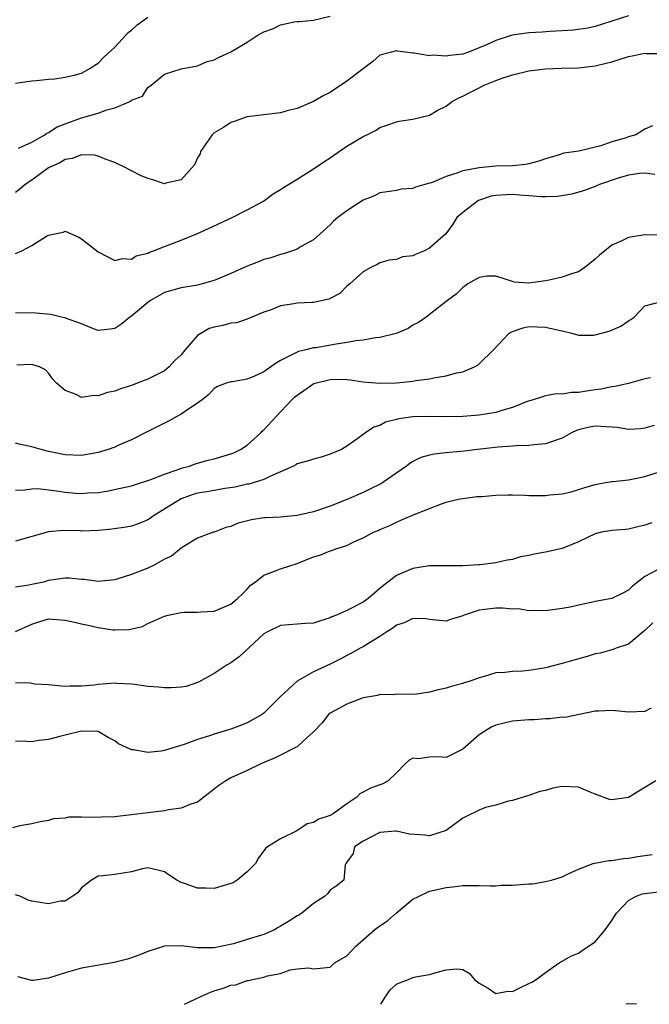
# Model space of a CAD drawing. Units: inches. Extents: x 2553000 to 2556000, y 1539000 to 1542000.
# Drawn here: x 2553790 to 2553866, y 1539000 to 1539119 of the extents above; entities that cross this region are included whole.
import ezdxf

# ---------------------------------------------------------------- set-up
doc = ezdxf.new("R2010")
doc.units = ezdxf.units.IN
doc.header["$MEASUREMENT"] = 0
doc.layers.add('LD25531539_2ft', color=112, linetype='Continuous')

msp = doc.modelspace()

# ---------------------------------------------------------------- linework, layer by layer
at = {"layer": 'LD25531539_2ft'}
for points, elevation in [([(2553863, 1539119.38), (2553861, 1539118.75), (2553859, 1539118.08), (2553858.12, 1539117.88), (2553856.37, 1539117.63), (2553855, 1539117.55), (2553853.49, 1539117.49), (2553852.6, 1539117.4), (2553851, 1539117.31), (2553848.98, 1539117.02), (2553847, 1539116.41), (2553845.88, 1539115.88), (2553845, 1539115.49), (2553843.72, 1539115), (2553843, 1539114.75), (2553841.4, 1539114.6), (2553841, 1539114.51), (2553839.37, 1539114.63), (2553839, 1539114.56), (2553837.13, 1539114.87), (2553837, 1539114.85), (2553835.11, 1539115.11), (2553835, 1539115.14), (2553834.39, 1539115), (2553833, 1539114.62), (2553832.15, 1539113.85), (2553829, 1539111.47), (2553827.52, 1539110.48), (2553827, 1539110.11), (2553826.25, 1539109.75), (2553825, 1539109.03), (2553823, 1539108.2), (2553821.93, 1539107.93), (2553821, 1539107.67), (2553817, 1539107.16), (2553815.4, 1539106.6), (2553815, 1539106.49), (2553814.12, 1539105.88), (2553813, 1539105.23), (2553812.77, 1539105), (2553811.36, 1539103), (2553811.29, 1539102.71), (2553811, 1539102.21), (2553810.64, 1539101.36), (2553809, 1539099.56), (2553807.17, 1539099.17), (2553807, 1539099.1), (2553805.58, 1539099.58), (2553805, 1539099.72), (2553804.09, 1539100.09), (2553803, 1539100.66), (2553802.76, 1539100.76), (2553802.35, 1539101), (2553801, 1539101.66), (2553799.97, 1539102.03), (2553799, 1539102.44), (2553798.55, 1539102.55), (2553797, 1539102.59), (2553795.85, 1539102.15), (2553795, 1539102.03), (2553794.37, 1539101.63), (2553793, 1539101.02), (2553791, 1539099.54), (2553790.17, 1539099), (2553789.54, 1539098.46), (2553789, 1539098.04)], 8366), ([(2553789.38, 1539103.38), (2553791, 1539104.13), (2553792.55, 1539105), (2553792.81, 1539105.19), (2553793, 1539105.27), (2553794.05, 1539105.95), (2553795, 1539106.35), (2553797, 1539107.07), (2553799, 1539107.62), (2553800.02, 1539108.02), (2553801, 1539108.25), (2553802.75, 1539109), (2553802.92, 1539109.08), (2553803, 1539109.18), (2553804.33, 1539109.67), (2553805, 1539110.72), (2553805.39, 1539111), (2553807, 1539112.32), (2553809, 1539112.98), (2553811, 1539113.32), (2553812.15, 1539113.85), (2553813, 1539114.07), (2553813.6, 1539114.4), (2553815, 1539115.03), (2553817, 1539116.2), (2553818.17, 1539117), (2553819, 1539117.44), (2553820.14, 1539117.86), (2553821, 1539118.29), (2553822.65, 1539118.66), (2553823, 1539118.7), (2553823.29, 1539118.71), (2553825, 1539118.87), (2553827, 1539119.33)], 8364), ([(2553789, 1539111.24), (2553791, 1539111.52), (2553791.55, 1539111.55), (2553793, 1539111.72), (2553793.77, 1539111.77), (2553795, 1539111.95), (2553796.26, 1539112.26), (2553797, 1539112.47), (2553797.97, 1539113), (2553798.58, 1539113.42), (2553799, 1539113.67), (2553799.64, 1539114.36), (2553801, 1539115.61), (2553802.31, 1539117), (2553802.63, 1539117.37), (2553803, 1539117.65), (2553803.71, 1539118.29), (2553805, 1539119.22)], 8362), ([(2553789, 1539090.67), (2553789.77, 1539091), (2553791, 1539091.64), (2553792.75, 1539092.75), (2553793, 1539092.89), (2553794.75, 1539093.25), (2553795, 1539093.36), (2553796.66, 1539092.66), (2553797, 1539092.46), (2553799, 1539090.88), (2553801, 1539089.84), (2553801.94, 1539090.06), (2553803, 1539089.97), (2553803.6, 1539090.4), (2553805, 1539090.72), (2553805.17, 1539090.83), (2553805.68, 1539091), (2553807, 1539091.53), (2553807.83, 1539091.83), (2553809, 1539092.28), (2553811, 1539093.1), (2553812.31, 1539093.69), (2553815.17, 1539095), (2553817, 1539095.94), (2553818.95, 1539097), (2553820.13, 1539097.87), (2553821, 1539098.41), (2553821.35, 1539098.65), (2553823, 1539099.66), (2553825, 1539100.9), (2553826.25, 1539101.75), (2553827, 1539102.23), (2553827.44, 1539102.56), (2553829, 1539103.63), (2553831, 1539104.82), (2553831.43, 1539105), (2553832.47, 1539105.53), (2553833, 1539105.9), (2553833.83, 1539106.17), (2553835, 1539106.59), (2553835.35, 1539106.65), (2553837, 1539106.88), (2553839, 1539107.36), (2553839.93, 1539107.93), (2553841, 1539108.47), (2553841.64, 1539109), (2553842.52, 1539109.48), (2553843, 1539109.68), (2553843.87, 1539110.13), (2553845, 1539110.69), (2553845.6, 1539111), (2553847, 1539111.56), (2553847.88, 1539111.88), (2553849, 1539112.25), (2553851, 1539112.72), (2553853, 1539112.99), (2553854.93, 1539113.07), (2553857, 1539113.11), (2553859, 1539113.32), (2553860.33, 1539113.67), (2553861, 1539113.83), (2553861.9, 1539114.1), (2553863, 1539114.46), (2553863.47, 1539114.53), (2553865, 1539114.85), (2553865.16, 1539114.84), (2553867, 1539114.81)], 8368), ([(2553865.91, 1539106.09), (2553865, 1539105.69), (2553863.89, 1539105), (2553863, 1539104.75), (2553862.61, 1539104.61), (2553861, 1539104.14), (2553859.66, 1539103.66), (2553857.03, 1539103.03), (2553855.23, 1539102.77), (2553854.54, 1539102.54), (2553853, 1539102.09), (2553852.18, 1539101.82), (2553851, 1539101.49), (2553850.58, 1539101.42), (2553849, 1539101.26), (2553847, 1539101.21), (2553845, 1539101.02), (2553843, 1539100.64), (2553842.4, 1539100.4), (2553841, 1539099.96), (2553839.22, 1539099.22), (2553839, 1539099.15), (2553837.31, 1539098.69), (2553837, 1539098.53), (2553835.56, 1539098.44), (2553835, 1539098.3), (2553833.87, 1539098.13), (2553833, 1539097.98), (2553832.36, 1539097.64), (2553831, 1539097.11), (2553829, 1539095.84), (2553827.92, 1539095), (2553827.42, 1539094.57), (2553827, 1539094.14), (2553825, 1539092.34), (2553823.5, 1539091.5), (2553823, 1539091.19), (2553822.46, 1539091), (2553821.36, 1539090.64), (2553821, 1539090.56), (2553819.84, 1539090.16), (2553819, 1539089.94), (2553818.34, 1539089.66), (2553817, 1539089.14), (2553815, 1539088.27), (2553813, 1539087.43), (2553811.54, 1539087), (2553811, 1539086.86), (2553809, 1539086.54), (2553807, 1539085.95), (2553805.31, 1539085), (2553805, 1539084.77), (2553803, 1539083.11), (2553802.82, 1539083), (2553801.84, 1539082.16), (2553801, 1539081.63), (2553800.45, 1539081.55), (2553799, 1539081.38), (2553798.42, 1539081.58), (2553797, 1539082.17), (2553795.17, 1539082.83), (2553795, 1539082.91), (2553794.55, 1539083), (2553793.29, 1539083.29), (2553791.48, 1539083.48), (2553789, 1539083.49)], 8370), ([(2553866.2, 1539100.2), (2553865, 1539100.36), (2553864.33, 1539100.33), (2553863, 1539100.12), (2553861.78, 1539099.78), (2553859.52, 1539099), (2553859.17, 1539098.83), (2553859, 1539098.78), (2553857.72, 1539098.28), (2553856.17, 1539097.83), (2553854.46, 1539097.54), (2553853, 1539097.52), (2553852.5, 1539097.5), (2553851, 1539097.65), (2553850.33, 1539097.67), (2553849, 1539097.8), (2553848.23, 1539097.77), (2553847, 1539097.68), (2553846.42, 1539097.58), (2553844.92, 1539097.08), (2553844.78, 1539097), (2553843, 1539095.62), (2553842.3, 1539095), (2553841.8, 1539094.2), (2553840.95, 1539093.05), (2553839, 1539091.3), (2553838.39, 1539091), (2553837.39, 1539090.61), (2553837, 1539090.4), (2553835.74, 1539090.26), (2553835, 1539089.95), (2553834.14, 1539089.86), (2553833, 1539089.53), (2553832.67, 1539089.33), (2553831.91, 1539089), (2553831, 1539088.45), (2553829.36, 1539087), (2553829, 1539086.73), (2553828.17, 1539085.83), (2553827, 1539085.22), (2553826.86, 1539085.14), (2553825, 1539084.76), (2553824.77, 1539084.77), (2553823, 1539084.68), (2553822.6, 1539084.6), (2553821, 1539084.35), (2553819.88, 1539083.88), (2553819, 1539083.57), (2553817.55, 1539083), (2553817, 1539082.75), (2553815.69, 1539082.31), (2553815, 1539082.25), (2553814.04, 1539081.96), (2553813, 1539081.79), (2553812.4, 1539081.6), (2553811, 1539080.78), (2553809.45, 1539079), (2553809, 1539078.45), (2553808.26, 1539077.74), (2553807.55, 1539077), (2553807, 1539076.5), (2553805, 1539075.5), (2553803.71, 1539075), (2553803, 1539074.75), (2553801.68, 1539074.32), (2553801, 1539074.06), (2553800.11, 1539073.89), (2553799, 1539073.47), (2553798.46, 1539073.54), (2553797, 1539073.3), (2553796.34, 1539073.66), (2553795, 1539074.11), (2553793.98, 1539075), (2553793.51, 1539075.51), (2553793, 1539076.24), (2553792.63, 1539076.63), (2553791.89, 1539077), (2553791, 1539077.28), (2553789.17, 1539077.17)], 8372), ([(2553867, 1539092.88), (2553865, 1539092.93), (2553863, 1539092.59), (2553862.2, 1539092.2), (2553861, 1539091.68), (2553859.52, 1539090.48), (2553859, 1539089.98), (2553857.74, 1539089), (2553857, 1539088.47), (2553856.25, 1539088.25), (2553855, 1539087.8), (2553853.46, 1539087.46), (2553853, 1539087.37), (2553851, 1539087.07), (2553849.22, 1539087.22), (2553849, 1539087.28), (2553847, 1539087.93), (2553845.93, 1539087.93), (2553845, 1539087.77), (2553843.63, 1539087), (2553843.26, 1539086.74), (2553843, 1539086.55), (2553842.23, 1539085.77), (2553841.15, 1539085), (2553841, 1539084.86), (2553838.58, 1539083), (2553837.66, 1539082.34), (2553837, 1539082.01), (2553836.4, 1539081.6), (2553834.97, 1539081.03), (2553833, 1539080.52), (2553832.49, 1539080.49), (2553831, 1539080.21), (2553830.13, 1539080.13), (2553829, 1539079.91), (2553827.71, 1539079.71), (2553825.28, 1539079.28), (2553825, 1539079.26), (2553823.92, 1539079), (2553823.16, 1539078.84), (2553823, 1539078.77), (2553822.47, 1539078.47), (2553821, 1539077.76), (2553820.52, 1539077.48), (2553819, 1539076.38), (2553817.87, 1539075.87), (2553817, 1539075.51), (2553815.19, 1539075.19), (2553815, 1539075.18), (2553814.44, 1539075), (2553813.4, 1539074.6), (2553813, 1539074.37), (2553812.35, 1539073.65), (2553811.56, 1539073), (2553811, 1539072.58), (2553809.92, 1539071.92), (2553809, 1539071.27), (2553808.48, 1539071), (2553807.55, 1539070.45), (2553807, 1539070.19), (2553805, 1539069.16), (2553803, 1539068.18), (2553801.56, 1539067.56), (2553801, 1539067.3), (2553800.19, 1539067), (2553799, 1539066.63), (2553797, 1539066.28), (2553795, 1539066.35), (2553793, 1539066.77), (2553792.1, 1539067), (2553791, 1539067.34), (2553789.61, 1539067.61), (2553789, 1539067.76)], 8374), ([(2553789, 1539062.1), (2553790.12, 1539062.12), (2553791, 1539062.27), (2553791.71, 1539062.29), (2553793.97, 1539062.03), (2553795, 1539061.86), (2553796.27, 1539061.73), (2553797, 1539061.68), (2553797.76, 1539061.76), (2553799, 1539061.82), (2553800.02, 1539061.98), (2553801.68, 1539062.32), (2553803, 1539062.63), (2553805.37, 1539063.37), (2553807, 1539064.03), (2553808.54, 1539064.54), (2553809, 1539064.73), (2553810, 1539065), (2553810.72, 1539065.28), (2553812.28, 1539065.72), (2553813, 1539065.88), (2553815, 1539066.46), (2553815.39, 1539066.61), (2553816.19, 1539067), (2553817, 1539067.53), (2553818.63, 1539069), (2553818.8, 1539069.2), (2553819, 1539069.36), (2553820.49, 1539071), (2553822.38, 1539073), (2553822.69, 1539073.31), (2553823, 1539073.58), (2553825.01, 1539074.99), (2553827, 1539075.47), (2553827.48, 1539075.48), (2553829, 1539075.45), (2553829.42, 1539075.42), (2553831, 1539075.19), (2553833, 1539075.02), (2553835, 1539075.07), (2553837, 1539075.26), (2553837.33, 1539075.33), (2553839, 1539075.55), (2553839.71, 1539075.71), (2553841, 1539075.91), (2553842.27, 1539076.27), (2553843, 1539076.4), (2553844.44, 1539077), (2553844.81, 1539077.19), (2553845, 1539077.34), (2553846.66, 1539079), (2553848.57, 1539081), (2553848.81, 1539081.19), (2553849, 1539081.27), (2553850.29, 1539081.71), (2553851, 1539081.84), (2553853, 1539081.79), (2553854.59, 1539081.41), (2553855, 1539081.34), (2553856.35, 1539081), (2553857, 1539080.81), (2553858.81, 1539080.81), (2553859, 1539080.83), (2553860.7, 1539081.3), (2553862.11, 1539081.89), (2553863, 1539082.56), (2553863.31, 1539082.69), (2553863.71, 1539083), (2553865, 1539084.35), (2553866.84, 1539084.84)], 8376), ([(2553865.66, 1539075.66), (2553865, 1539075.52), (2553863, 1539074.98), (2553861.38, 1539074.62), (2553861, 1539074.59), (2553859.72, 1539074.28), (2553859, 1539074.21), (2553857.96, 1539074.04), (2553857, 1539073.87), (2553856.12, 1539073.88), (2553855, 1539073.68), (2553854.29, 1539073.71), (2553853, 1539073.5), (2553852.62, 1539073.38), (2553851.5, 1539073), (2553850.8, 1539072.8), (2553849, 1539072.09), (2553847.72, 1539071.72), (2553847, 1539071.47), (2553845, 1539071.15), (2553843, 1539071), (2553841, 1539070.95), (2553839.03, 1539070.97), (2553837, 1539070.93), (2553835.28, 1539070.72), (2553835, 1539070.62), (2553833.68, 1539070.32), (2553833, 1539069.89), (2553832.29, 1539069.71), (2553831.26, 1539069), (2553831, 1539068.8), (2553830.24, 1539068.24), (2553829, 1539067.4), (2553828.36, 1539067), (2553827, 1539066.42), (2553825.91, 1539066.09), (2553825, 1539065.85), (2553824.38, 1539065.62), (2553823, 1539065.26), (2553822.85, 1539065.15), (2553822.56, 1539065), (2553821, 1539064.29), (2553819.8, 1539063.8), (2553819, 1539063.37), (2553817.83, 1539063), (2553817.18, 1539062.82), (2553817, 1539062.8), (2553815.53, 1539062.47), (2553814.3, 1539062.3), (2553813, 1539062.07), (2553812.11, 1539061.89), (2553811, 1539061.71), (2553810.45, 1539061.55), (2553809, 1539061.05), (2553805.67, 1539059), (2553805.3, 1539058.7), (2553805, 1539058.5), (2553803.93, 1539058.07), (2553803, 1539057.73), (2553802.38, 1539057.62), (2553800.63, 1539057.37), (2553799, 1539057.21), (2553797, 1539057.14), (2553796.84, 1539057.16), (2553794.79, 1539057.21), (2553793, 1539057.05), (2553789, 1539055.93)], 8378), ([(2553866.11, 1539069.89), (2553865, 1539069.58), (2553864.49, 1539069.51), (2553863, 1539069.41), (2553861.66, 1539069.66), (2553861, 1539069.71), (2553860.28, 1539069.72), (2553859, 1539069.83), (2553858.31, 1539069.69), (2553857, 1539069.36), (2553856.72, 1539069.28), (2553856.15, 1539069), (2553855, 1539068.37), (2553853, 1539067.67), (2553851.57, 1539067.57), (2553851, 1539067.48), (2553849.45, 1539067.45), (2553849, 1539067.39), (2553847.28, 1539067.28), (2553844.78, 1539067), (2553843.2, 1539066.8), (2553841.36, 1539066.64), (2553839.55, 1539066.45), (2553839, 1539066.33), (2553837.96, 1539066.04), (2553837, 1539065.57), (2553836.65, 1539065.35), (2553836.22, 1539065), (2553833.35, 1539063), (2553833.13, 1539062.87), (2553831.8, 1539062.2), (2553831, 1539061.82), (2553828.92, 1539060.92), (2553827, 1539060.17), (2553825.71, 1539059.71), (2553825, 1539059.48), (2553823, 1539059.04), (2553821, 1539058.85), (2553819.24, 1539058.76), (2553819, 1539058.73), (2553817.5, 1539058.5), (2553815.9, 1539058.1), (2553815, 1539057.71), (2553814.42, 1539057.58), (2553813, 1539057.03), (2553812.86, 1539057), (2553811, 1539056.3), (2553809.26, 1539055.26), (2553809, 1539055.09), (2553807.86, 1539054.14), (2553807, 1539053.74), (2553805.67, 1539053), (2553805, 1539052.68), (2553804.45, 1539052.45), (2553803, 1539051.9), (2553801.37, 1539051.37), (2553801, 1539051.27), (2553799, 1539051.06), (2553797.31, 1539051.31), (2553797, 1539051.32), (2553795.48, 1539051.48), (2553795, 1539051.47), (2553793, 1539051.18), (2553792.38, 1539051), (2553791, 1539050.68), (2553790.61, 1539050.61), (2553789, 1539050.39)], 8380), ([(2553789, 1539045.01), (2553791, 1539045.9), (2553791.82, 1539046.18), (2553793, 1539046.54), (2553793.48, 1539046.52), (2553795, 1539046.39), (2553795.76, 1539046.24), (2553797, 1539045.94), (2553797.77, 1539045.77), (2553799, 1539045.51), (2553800.77, 1539045.23), (2553801, 1539045.21), (2553802.75, 1539045.25), (2553804.36, 1539045.64), (2553805, 1539045.98), (2553806.81, 1539046.81), (2553807, 1539046.88), (2553807.45, 1539047), (2553809, 1539047.32), (2553809.34, 1539047.34), (2553811, 1539047.37), (2553811.4, 1539047.4), (2553813, 1539047.47), (2553815, 1539048.32), (2553815.83, 1539049), (2553816.41, 1539049.59), (2553817, 1539050.14), (2553817.4, 1539050.6), (2553817.95, 1539051), (2553819, 1539051.82), (2553820.3, 1539052.3), (2553821, 1539052.59), (2553823, 1539053.24), (2553825, 1539054.02), (2553825.74, 1539054.26), (2553827, 1539054.76), (2553827.19, 1539054.81), (2553827.68, 1539055), (2553829, 1539055.41), (2553829.86, 1539055.86), (2553831, 1539056.34), (2553832.22, 1539057), (2553832.79, 1539057.21), (2553833, 1539057.35), (2553834.19, 1539057.81), (2553835, 1539058.23), (2553835.55, 1539058.45), (2553837.15, 1539059.15), (2553840.46, 1539060.46), (2553841, 1539060.64), (2553842.46, 1539061), (2553843, 1539061.1), (2553844.69, 1539061.31), (2553845.33, 1539061.33), (2553847, 1539061.47), (2553848.47, 1539061.53), (2553849, 1539061.51), (2553850.51, 1539061.49), (2553851, 1539061.46), (2553853, 1539061.44), (2553853.51, 1539061.51), (2553855, 1539061.63), (2553856.1, 1539061.9), (2553857.62, 1539062.38), (2553859, 1539062.79), (2553860.25, 1539063), (2553861, 1539063.15), (2553861.15, 1539063.15), (2553863, 1539063.35), (2553863.41, 1539063.41), (2553865, 1539063.74), (2553867, 1539064.37)], 8382), ([(2553865.85, 1539058.15), (2553865, 1539057.85), (2553864.29, 1539057.71), (2553863, 1539057.37), (2553862.64, 1539057.36), (2553861, 1539057.22), (2553859.77, 1539057), (2553859, 1539056.82), (2553857, 1539055.84), (2553855, 1539055.03), (2553853, 1539054.6), (2553851.62, 1539054.38), (2553851, 1539054.2), (2553849.96, 1539054.04), (2553849, 1539053.73), (2553848.38, 1539053.62), (2553847, 1539053.33), (2553845.09, 1539053.09), (2553844.94, 1539053.06), (2553843, 1539052.94), (2553839, 1539052.94), (2553837, 1539052.63), (2553835, 1539051.77), (2553833.96, 1539051), (2553833.43, 1539050.57), (2553833, 1539050.2), (2553832.34, 1539049.67), (2553831.58, 1539049), (2553831, 1539048.57), (2553829, 1539047.56), (2553827.76, 1539047), (2553827.22, 1539046.78), (2553827, 1539046.66), (2553825.71, 1539046.29), (2553825, 1539046.02), (2553824.02, 1539045.98), (2553821, 1539045.76), (2553819.44, 1539045), (2553819, 1539044.74), (2553816.03, 1539041.97), (2553815, 1539041.25), (2553814.55, 1539041), (2553813, 1539039.94), (2553811.09, 1539038.91), (2553809.6, 1539038.4), (2553809, 1539038.3), (2553807.8, 1539038.2), (2553807, 1539038.2), (2553806.29, 1539038.29), (2553805, 1539038.4), (2553803.39, 1539038.61), (2553803, 1539038.68), (2553801.25, 1539038.75), (2553801, 1539038.78), (2553799, 1539038.64), (2553798.56, 1539038.56), (2553797, 1539038.41), (2553795.58, 1539038.42), (2553795, 1539038.37), (2553793, 1539038.57), (2553791.33, 1539038.67), (2553790.77, 1539038.77), (2553789, 1539038.83)], 8384), ([(2553866.42, 1539052.42), (2553865, 1539051.65), (2553863.49, 1539050.51), (2553863, 1539050), (2553862.34, 1539049.66), (2553861, 1539049.02), (2553859, 1539048.64), (2553858.53, 1539048.53), (2553857, 1539048.22), (2553855.98, 1539047.98), (2553855, 1539047.82), (2553853, 1539047.53), (2553851.57, 1539047.57), (2553851, 1539047.5), (2553849.75, 1539047.75), (2553849, 1539047.73), (2553847.86, 1539047.86), (2553847, 1539047.86), (2553845.67, 1539047.67), (2553845, 1539047.6), (2553843.18, 1539047), (2553843, 1539046.91), (2553841.51, 1539046.49), (2553841, 1539046.28), (2553839, 1539046.47), (2553838.55, 1539046.55), (2553837, 1539046.59), (2553835.95, 1539046.05), (2553835, 1539045.79), (2553834.56, 1539045.44), (2553833.85, 1539045), (2553833, 1539044.43), (2553831.54, 1539043.54), (2553831, 1539043.19), (2553830.63, 1539043), (2553829.59, 1539042.41), (2553829, 1539042.12), (2553828.28, 1539041.72), (2553827, 1539041.09), (2553825, 1539040.17), (2553823, 1539039.02), (2553820.92, 1539037.08), (2553820.86, 1539037), (2553819, 1539035.17), (2553818.79, 1539035), (2553817, 1539033.99), (2553816.3, 1539033.7), (2553815, 1539033.21), (2553813, 1539032.63), (2553812.42, 1539032.42), (2553811, 1539031.98), (2553809.37, 1539031.37), (2553807.25, 1539030.75), (2553807, 1539030.65), (2553806.58, 1539030.58), (2553805, 1539030.41), (2553803.27, 1539030.73), (2553803, 1539030.74), (2553802.4, 1539031), (2553801.45, 1539031.45), (2553801, 1539031.82), (2553800.21, 1539032.21), (2553799, 1539032.94), (2553798.95, 1539032.95), (2553796.98, 1539033), (2553795, 1539032.49), (2553794.36, 1539032.36), (2553793, 1539031.98), (2553791.84, 1539031.84), (2553791, 1539031.68), (2553789.76, 1539031.76), (2553789, 1539031.75)], 8386), ([(2553865.95, 1539046.05), (2553865, 1539045.15), (2553864.79, 1539045), (2553863, 1539043.49), (2553861.54, 1539043), (2553861.16, 1539042.84), (2553861, 1539042.82), (2553859.6, 1539042.4), (2553859, 1539042.31), (2553858.01, 1539041.99), (2553856.43, 1539041.57), (2553855, 1539041.14), (2553853, 1539040.63), (2553852.54, 1539040.55), (2553851, 1539040.31), (2553850.24, 1539040.24), (2553849, 1539040.21), (2553848.08, 1539040.08), (2553847, 1539040.02), (2553845.6, 1539039.6), (2553845, 1539039.44), (2553843.77, 1539039), (2553843.18, 1539038.82), (2553843, 1539038.74), (2553841.62, 1539038.38), (2553841, 1539038.18), (2553840.03, 1539037.97), (2553839, 1539037.7), (2553837.45, 1539037.45), (2553837, 1539037.41), (2553835, 1539037.44), (2553834.61, 1539037.39), (2553833, 1539037.4), (2553832.71, 1539037.29), (2553831, 1539037.01), (2553829, 1539036.25), (2553827, 1539035.16), (2553826.81, 1539035), (2553826.02, 1539033.98), (2553825, 1539032.91), (2553824.21, 1539032.21), (2553823, 1539031.1), (2553822.83, 1539031), (2553821, 1539030.09), (2553820.29, 1539029.71), (2553819, 1539029.19), (2553818.57, 1539029), (2553817, 1539028.23), (2553815, 1539027.34), (2553814.39, 1539027), (2553813.57, 1539026.43), (2553811, 1539024.43), (2553810.18, 1539024.18), (2553809, 1539023.68), (2553807.47, 1539023.47), (2553807, 1539023.37), (2553805, 1539023.14), (2553803, 1539022.87), (2553801.31, 1539022.69), (2553801, 1539022.64), (2553799.39, 1539022.61), (2553798.56, 1539022.56), (2553797, 1539022.6), (2553795.41, 1539022.59), (2553795, 1539022.47), (2553793.61, 1539022.39), (2553793, 1539022.18), (2553791.98, 1539022.02), (2553791, 1539021.8), (2553789.55, 1539021.55), (2553788.67, 1539021.33)], 8388), ([(2553865.76, 1539035.76), (2553865, 1539035.35), (2553863, 1539035.27), (2553861.43, 1539035.43), (2553861, 1539035.5), (2553859.4, 1539035.4), (2553859, 1539035.42), (2553855.35, 1539034.65), (2553855, 1539034.67), (2553853.54, 1539034.46), (2553853, 1539034.49), (2553851.63, 1539034.37), (2553851, 1539034.36), (2553849, 1539034.2), (2553847, 1539033.72), (2553846.51, 1539033.49), (2553845.69, 1539033), (2553845, 1539032.56), (2553843, 1539030.81), (2553841.81, 1539030.19), (2553841, 1539029.82), (2553840.12, 1539029.88), (2553839, 1539029.85), (2553837.66, 1539029.66), (2553837, 1539029.72), (2553836.52, 1539029.48), (2553836.03, 1539029), (2553835, 1539027.95), (2553833.99, 1539027), (2553833.37, 1539026.63), (2553833, 1539026.52), (2553831.88, 1539026.12), (2553831, 1539025.62), (2553830.57, 1539025.43), (2553830.21, 1539025), (2553829, 1539024.23), (2553827.35, 1539023), (2553827, 1539022.81), (2553825.63, 1539022.37), (2553825, 1539021.96), (2553824.21, 1539021.79), (2553822.96, 1539020.96), (2553821, 1539019.98), (2553819.44, 1539019), (2553819.19, 1539018.81), (2553819, 1539018.52), (2553818.33, 1539017.67), (2553817.97, 1539017), (2553817, 1539015.99), (2553815.79, 1539015), (2553815.31, 1539014.69), (2553815, 1539014.57), (2553814.43, 1539014.43), (2553813, 1539014), (2553811.98, 1539014.02), (2553811, 1539014.02), (2553809.41, 1539014.59), (2553809, 1539014.71), (2553808.49, 1539015), (2553807.58, 1539015.58), (2553807, 1539016), (2553806.21, 1539016.21), (2553805, 1539016.5), (2553804.36, 1539016.36), (2553803, 1539016.01), (2553801, 1539015.66), (2553799.5, 1539015.5), (2553799, 1539015.46), (2553798.18, 1539015), (2553797, 1539014.05), (2553796.54, 1539013.46), (2553795.84, 1539013), (2553795, 1539012.47), (2553794.44, 1539012.44), (2553793, 1539012.13), (2553791, 1539012.45), (2553790.56, 1539012.56), (2553789.64, 1539013), (2553789, 1539013.23)], 8390), ([(2553866.31, 1539027), (2553864.27, 1539025.73), (2553863, 1539024.98), (2553861, 1539024.7), (2553860.74, 1539024.74), (2553859, 1539025.39), (2553858.37, 1539025.63), (2553857, 1539026.23), (2553855, 1539026.31), (2553853.9, 1539026.1), (2553853, 1539025.83), (2553852.31, 1539025.69), (2553851, 1539025.21), (2553850.83, 1539025.17), (2553849, 1539024.61), (2553848.53, 1539024.53), (2553847, 1539024.04), (2553845.75, 1539023.75), (2553845, 1539023.43), (2553843.35, 1539022.65), (2553843, 1539022.49), (2553840.99, 1539021.01), (2553839, 1539020.35), (2553838.42, 1539020.42), (2553836.56, 1539020.56), (2553835, 1539020.91), (2553834.89, 1539020.89), (2553833, 1539020.76), (2553831, 1539019.69), (2553829.93, 1539019), (2553829.77, 1539018.23), (2553829, 1539017.16), (2553828.95, 1539017.05), (2553828.9, 1539017), (2553828.83, 1539016.83), (2553828.66, 1539015), (2553827.74, 1539014.26), (2553827, 1539013.78), (2553826.66, 1539013.34), (2553826.31, 1539013), (2553825, 1539012.16), (2553823.57, 1539011), (2553823.23, 1539010.77), (2553823, 1539010.68), (2553821.98, 1539010.02), (2553821, 1539009.42), (2553820.72, 1539009.28), (2553820.27, 1539009), (2553819, 1539008.43), (2553817, 1539007.81), (2553815.32, 1539007.32), (2553813, 1539006.82), (2553811.16, 1539006.84), (2553811, 1539006.81), (2553809, 1539007.07), (2553807, 1539007.03), (2553805, 1539006.37), (2553804.03, 1539005.97), (2553803, 1539005.6), (2553802.54, 1539005.46), (2553800.94, 1539005.06), (2553797, 1539004.35), (2553795, 1539003.8), (2553793, 1539003.17), (2553791.13, 1539002.87), (2553791, 1539002.87), (2553789.3, 1539003.3)], 8392), ([(2553809.4, 1539000), (2553811.48, 1539001), (2553812.54, 1539001.46), (2553813, 1539001.62), (2553814.07, 1539001.93), (2553815, 1539002.3), (2553815.63, 1539002.37), (2553817, 1539002.86), (2553817.14, 1539002.86), (2553817.62, 1539003), (2553819, 1539003.26), (2553819.42, 1539003.42), (2553821, 1539003.74), (2553822.18, 1539004.18), (2553823, 1539004.28), (2553824.39, 1539004.39), (2553825, 1539004.29), (2553827, 1539004.49), (2553827.52, 1539005), (2553829, 1539005.86), (2553830.05, 1539007), (2553832.37, 1539009), (2553832.72, 1539009.28), (2553833, 1539009.47), (2553833.92, 1539010.08), (2553835, 1539011.06), (2553837, 1539012.68), (2553837.67, 1539013), (2553839, 1539013.67), (2553841, 1539014.09), (2553841.82, 1539014.18), (2553843, 1539014.33), (2553845, 1539014.35), (2553846.3, 1539014.3), (2553847, 1539014.31), (2553847.63, 1539014.37), (2553849, 1539014.39), (2553851, 1539014.56), (2553851.44, 1539014.56), (2553853, 1539014.83), (2553853.73, 1539015), (2553855, 1539015.38), (2553855.75, 1539015.75), (2553857, 1539016.32), (2553858.74, 1539017), (2553858.94, 1539017.06), (2553860.65, 1539017.35), (2553861, 1539017.36), (2553862.4, 1539017.6), (2553863, 1539017.65), (2553864.14, 1539017.86), (2553865, 1539017.99), (2553865.89, 1539018.11)], 8394), ([(2553833.13, 1539000), (2553833.73, 1539001), (2553834.24, 1539001.76), (2553835, 1539002.45), (2553835.39, 1539002.61), (2553836.46, 1539003), (2553837, 1539003.22), (2553837.32, 1539003.32), (2553839, 1539003.61), (2553839.9, 1539003.9), (2553841, 1539004.16), (2553842.28, 1539004.28), (2553843, 1539004.22), (2553843.77, 1539003.77), (2553844.43, 1539003), (2553845, 1539002.56), (2553846.07, 1539001.93), (2553847, 1539001.31), (2553848.43, 1539001.57), (2553849, 1539001.55), (2553849.96, 1539002.04), (2553851, 1539002.5), (2553851.33, 1539002.67), (2553851.88, 1539003), (2553853, 1539003.83), (2553854.63, 1539005), (2553856.13, 1539005.87), (2553857, 1539006.17), (2553857.47, 1539006.53), (2553859, 1539007.53), (2553860.22, 1539009), (2553861, 1539010.12), (2553861.57, 1539011), (2553863, 1539012.52), (2553863.88, 1539013), (2553864.67, 1539013.33), (2553865, 1539013.4), (2553867, 1539013.63)], 8396), ([(2553864, 1539000), (2553863, 1539000.07), (2553862.7, 1539000)], 8398)]:
    msp.add_lwpolyline(points, dxfattribs=dict(at, elevation=elevation))

doc.saveas('drawing.dxf')
